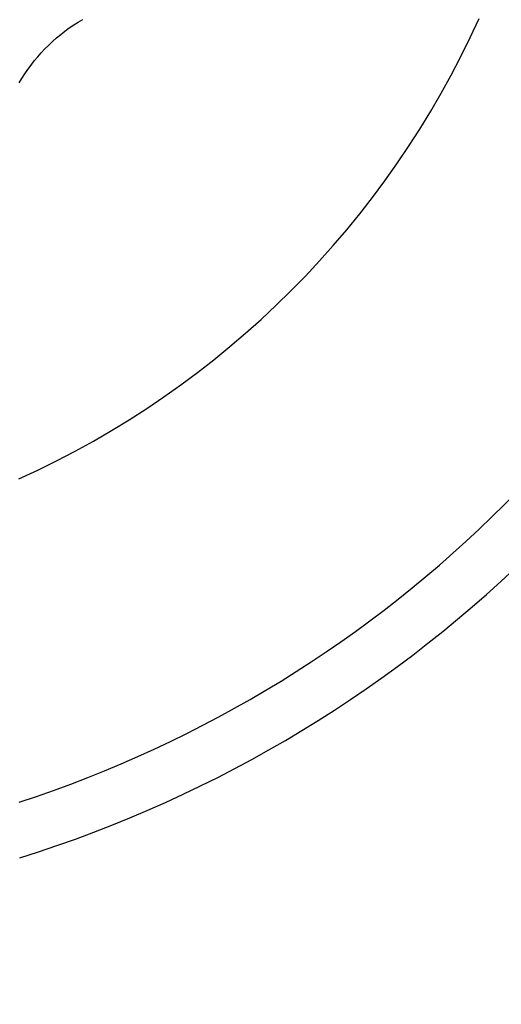
# Model space of a CAD drawing. Units: inches. Extents: x 0 to 11, y 0 to 8.5.
# Drawn here: x 5.6 to 6, y 3.4 to 4.3 of the extents above; entities that cross this region are included whole.
import ezdxf

# ---------------------------------------------------------------- set-up
doc = ezdxf.new("R2010")
doc.units = ezdxf.units.IN
doc.header["$LTSCALE"] = 0.605
doc.header["$MEASUREMENT"] = 0
doc.layers.get('0').update_dxf_attribs({"linetype": 'CONTINUOUS'})

msp = doc.modelspace()

# ---------------------------------------------------------------- linework, layer by layer
at = {"color": 7, "linetype": 'CONTINUOUS'}
msp.add_lwpolyline([(5.56301, 4.21171), (5.56541, 4.21578), (5.56793, 4.21976), (5.57058, 4.22367), (5.57336, 4.22749), (5.57625, 4.23122), (5.57925, 4.23486), (5.58238, 4.23841), (5.58561, 4.24185), (5.58895, 4.2452), (5.59239, 4.24843), (5.59593, 4.25156), (5.59957, 4.25457), (5.6033, 4.25746), (5.60712, 4.26024), (5.61102, 4.26289), (5.61501, 4.26542), (5.61906, 4.26782)], dxfattribs=at)
for radius in [3.25, 3.21155, 3.14222, 3.08284, 0.37445]:
    msp.add_circle((5.22838, 4.60253), radius, dxfattribs=at)
for radius, start, end in [(0.3935, 283.38032, 346.61977), (0.81186, 294.30332, 335.70205), (1.07815, 288.07016, 341.93423), (1.125, 287.32492, 342.67515)]:
    msp.add_arc((5.22838, 4.60253), radius, start, end, dxfattribs=at)
msp.add_open_spline([(5.61473, 4.40741), (5.61123, 4.40337), (5.60405, 4.39535), (5.59481, 4.38551), (5.58722, 4.37765), (5.58141, 4.37173), (5.57551, 4.3658), (5.56953, 4.35984), (5.56347, 4.35386), (5.55736, 4.34784), (5.5512, 4.34177), (5.54291, 4.33361), (5.53249, 4.32333), (5.52, 4.3109), (5.50758, 4.29841), (5.4973, 4.288), (5.48914, 4.27971), (5.48307, 4.27355), (5.47705, 4.26743), (5.47106, 4.26138), (5.46511, 4.2554), (5.45917, 4.2495), (5.45326, 4.24369), (5.4454, 4.2361), (5.43556, 4.22685), (5.42754, 4.21968), (5.42349, 4.21618)], degree=3, knots=[0, 0, 0, 0, 0.059272, 0.119346, 0.149741, 0.180396, 0.211323, 0.242525, 0.273999, 0.305731, 0.3377, 0.369882, 0.434747, 0.5, 0.565253, 0.630118, 0.6623, 0.694269, 0.726001, 0.757475, 0.788678, 0.819604, 0.850259, 0.880654, 0.940728, 1, 1, 1, 1], dxfattribs=at)

doc.saveas('drawing.dxf')
